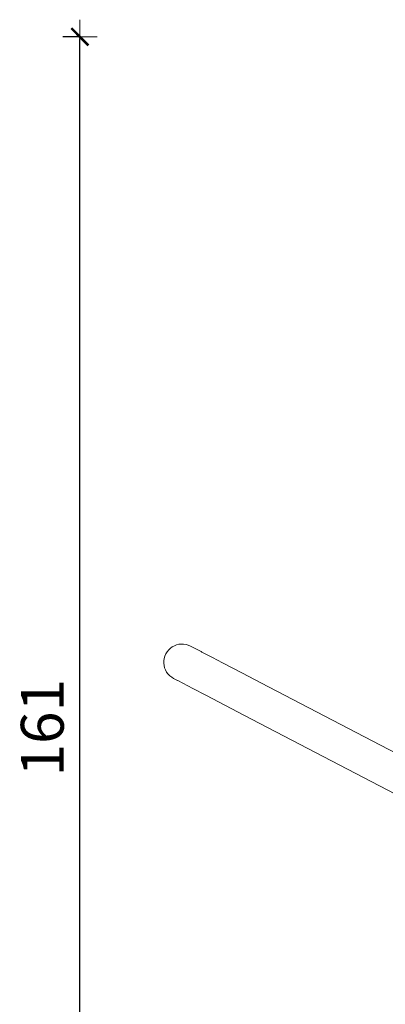
# Model space of a CAD drawing. Units: millimetres. Extents: x 1634 to 3783, y 1262 to 1733.
# Drawn here: x 1819 to 1862, y 1359 to 1474 of the extents above; entities that cross this region are included whole.
import ezdxf

# ---------------------------------------------------------------- set-up
doc = ezdxf.new("R2010")
doc.units = ezdxf.units.MM
doc.layers.get('Defpoints').update_dxf_attribs({"color": 250})
doc.layers.add('0-03 wymiary', color=6, linetype='Continuous', lineweight=5)
doc.layers.add('ProfileEdges_Nr_Pióra__7', color=7, linetype='Continuous', lineweight=18)
doc.styles.add('1-20 romans', font='romans.shx', dxfattribs={"width": 0.7, "height": 5})
doc.dimstyles.new('1-20', dxfattribs={"dimtxt": 5, "dimasz": 0.2, "dimexe": 2, "dimexo": 12.5, "dimgap": 1.25, "dimtad": 1, "dimdec": 0, "dimrnd": 0.5, "dimtxsty": '1-20 romans', "dimblk": 'BG dim mark', "dimcen": 0, "dimclrd": 256, "dimclre": 256, "dimclrt": 11, "dimadec": 0, "dimazin": 0, "dimtfac": 1, "dimtdec": 0, "dimtix": 1, "dimtmove": 1, "dimatfit": 3, "dimfxl": 0.5, "dimfxlon": 1, "dimarcsym": 0})

# ---------------------------------------------------------------- blocks, each defined once
blk = doc.blocks.new('BG dim mark')
for p, q in [((0, -10), (0, 10)), ((10, 0), (-10, 0))]:
    blk.add_line(p, q)
at = {"color": 0, "linetype": 'ByBlock', "const_width": 1.5}
blk.add_lwpolyline([(5, 5), (-5, -5)], dxfattribs=at)
blk = doc.blocks.new('*D39')
at = {"layer": '0-03 wymiary', "lineweight": -2, "transparency": 16777216}
for p, q in [((1826.54, 1471.53), (1824.44, 1471.53)), ((1826.44, 1310.67), (1826.44, 1471.33)), ((1826.54, 1310.47), (1824.44, 1310.47))]:
    blk.add_line(p, q, dxfattribs=at)
at = {"layer": 'Defpoints', "color": 0, "transparency": 16777216}
for p in [(1826.44, 1471.53), (1981.55, 1471.53), (1910.64, 1310.47)]:
    blk.add_point(p, dxfattribs=at)
at = {"layer": '0-03 wymiary', "lineweight": -2, "transparency": 16777216, "xscale": 0.2, "yscale": 0.2, "zscale": 0.2}
for p, rotation in [((1826.44, 1471.53), 90), ((1826.44, 1310.47), 270)]:
    blk.add_blockref('BG dim mark', p, dxfattribs=dict(at, rotation=rotation))
at = {"layer": '0-03 wymiary', "color": 11, "transparency": 16777216, "insert": (1822.69, 1391), "char_height": 5, "attachment_point": 5, "rotation": 90, "style": '1-20 romans', "bg_fill": 3, "box_fill_scale": 1.1, "bg_fill_color": 256, "bg_fill_true_color": 13158600, "bg_fill_transparency": 0}
blk.add_mtext('161', dxfattribs=at)
blk = doc.blocks.new('*D40')
at = {"layer": '0-03 wymiary', "lineweight": -2, "transparency": 16777216}
for p, q in [((1836.07, 1299.33), (1836.07, 1297.23)), ((1836.27, 1299.23), (2036.66, 1299.23)), ((2036.86, 1299.33), (2036.86, 1297.23))]:
    blk.add_line(p, q, dxfattribs=at)
at = {"layer": 'Defpoints', "color": 0, "transparency": 16777216}
for p in [(1836.07, 1399.38), (2036.86, 1385.87), (2036.86, 1299.23)]:
    blk.add_point(p, dxfattribs=at)
at = {"layer": '0-03 wymiary', "lineweight": -2, "transparency": 16777216, "xscale": 0.2, "yscale": 0.2, "zscale": 0.2, "rotation": 180}
blk.add_blockref('BG dim mark', (1836.07, 1299.23), dxfattribs=at)
at = {"layer": '0-03 wymiary', "lineweight": -2, "transparency": 16777216, "xscale": 0.2, "yscale": 0.2, "zscale": 0.2}
blk.add_blockref('BG dim mark', (2036.86, 1299.23), dxfattribs=at)
at = {"layer": '0-03 wymiary', "color": 11, "transparency": 16777216, "insert": (1936.46, 1302.98), "char_height": 5, "attachment_point": 5, "style": '1-20 romans', "bg_fill": 3, "box_fill_scale": 1.1, "bg_fill_color": 256, "bg_fill_true_color": 13158600, "bg_fill_transparency": 0}
blk.add_mtext('201', dxfattribs=at)

msp = doc.modelspace()

# ---------------------------------------------------------------- linework, layer by layer
at = {"layer": 'ProfileEdges_Nr_Pióra__7', "linetype": 'Continuous', "flags": 128}
for points in [[(1836.99, 1400.27), (1836.79, 1400.08)], [(1836.99, 1400.27), (1837.21, 1400.43)], [(1837.45, 1400.56), (1837.21, 1400.43)], [(1837.45, 1400.56), (1837.71, 1400.66)], [(1837.97, 1400.73), (1837.71, 1400.66)], [(1837.97, 1400.73), (1838.24, 1400.75)], [(1838.52, 1400.75), (1838.24, 1400.75)], [(1838.81, 1400.7), (1838.52, 1400.75)], [(1838.81, 1400.7), (1839.08, 1400.62)], [(1839.33, 1400.52), (1839.08, 1400.62)], [(1839.65, 1400.35), (1839.33, 1400.52)], [(1840.57, 1399.87), (1839.65, 1400.35)], [(1836.27, 1399.08), (1836.22, 1398.8)], [(1836.27, 1399.08), (1836.34, 1399.35)], [(1836.34, 1399.35), (1836.46, 1399.61)], [(1836.61, 1399.86), (1836.46, 1399.61)], [(1836.61, 1399.86), (1836.79, 1400.08)], [(1840.57, 1399.87), (1840.67, 1399.82)], [(1841.91, 1399.17), (1840.67, 1399.82)], [(1843.08, 1398.56), (1841.91, 1399.17)], [(1836.22, 1398.53), (1836.22, 1398.8)], [(1836.22, 1398.53), (1836.25, 1398.26)], [(1836.32, 1397.99), (1836.25, 1398.26)], [(1836.32, 1397.99), (1836.41, 1397.74)], [(1845.39, 1397.36), (1843.08, 1398.56)], [(1836.55, 1397.49), (1836.41, 1397.74)], [(1836.55, 1397.49), (1836.7, 1397.27)], [(1836.7, 1397.27), (1836.91, 1397.06)], [(1836.91, 1397.06), (1837.14, 1396.88)], [(1837.36, 1396.74), (1837.14, 1396.88)], [(1837.8, 1396.51), (1837.36, 1396.74)], [(1845.39, 1397.36), (1847.53, 1396.25)], [(1837.81, 1396.51), (1837.84, 1396.5)], [(1837.84, 1396.5), (1839.6, 1395.58)], [(1839.6, 1395.58), (1841.11, 1394.79)], [(1847.53, 1396.25), (1889.41, 1374.44)], [(1841.11, 1394.79), (1843.43, 1393.58)], [(1845.56, 1392.47), (1843.43, 1393.58)], [(1887.45, 1370.67), (1845.56, 1392.47)]]:
    msp.add_lwpolyline(points, dxfattribs=at)

# ---------------------------------------------------------------- next in the draw order: dimensions: what is measured, and where the dimension line sits
at = {"layer": '0-03 wymiary'}
dim = msp.add_linear_dim(base=(1826.44, 1471.53), p1=(1910.64, 1310.47), p2=(1981.55, 1471.53), angle=90, dimstyle='1-20', override={"dimfxl": 0.1, "dimtfill": 1}, dxfattribs=at)
dim.commit()
dim.dimension.update_dxf_attribs({"geometry": '*D39', "text_midpoint": (1822.69, 1391)})

# ---------------------------------------------------------------- next in the draw order: dimensions: what is measured, and where the dimension line sits
at = {"layer": '0-03 wymiary', "color": 0}
dim = msp.add_linear_dim(base=(2036.86, 1299.23), p1=(1836.07, 1399.38), p2=(2036.86, 1385.87), dimstyle='1-20', override={"dimfxl": 0.1, "dimtfill": 1}, dxfattribs=at)
dim.commit()
dim.dimension.update_dxf_attribs({"geometry": '*D40', "text_midpoint": (1936.46, 1302.98)})

doc.saveas('drawing.dxf')
